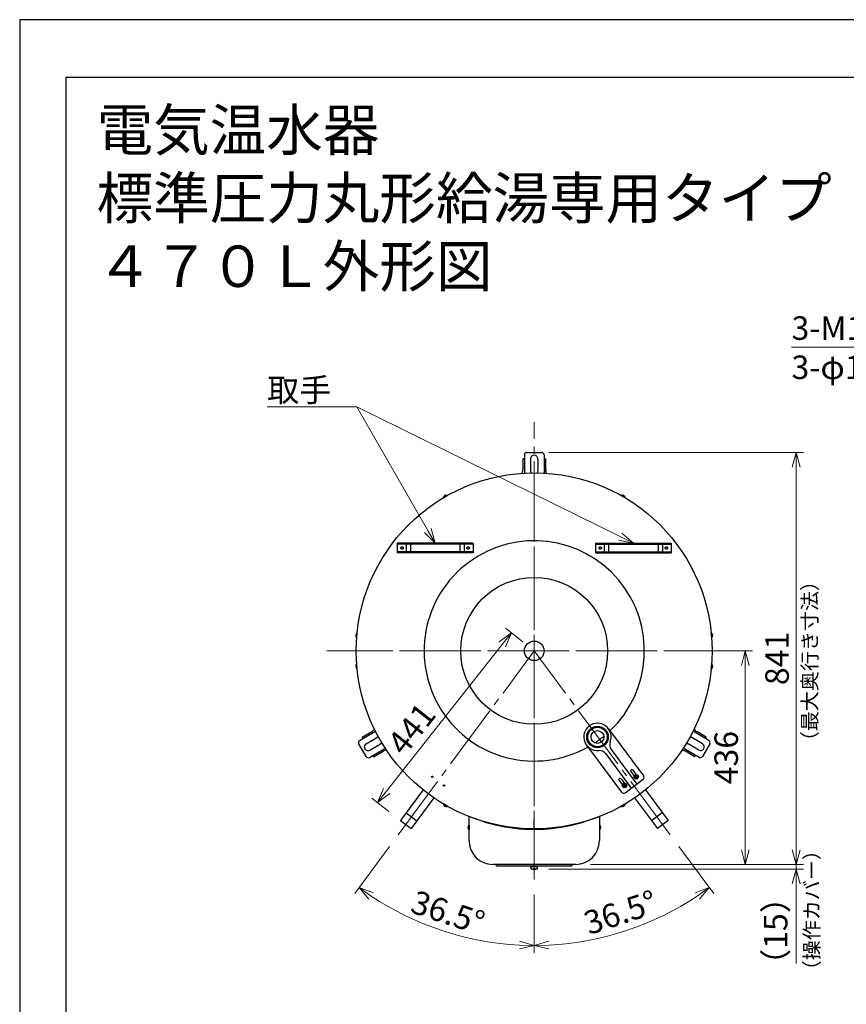
# Model space of a CAD drawing. Extents: x 0 to 3150, y 0 to 4455.
# Drawn here: x 0 to 1689, y 2444 to 4455 of the extents above; entities that cross this region are included whole.
import ezdxf

# ---------------------------------------------------------------- set-up
doc = ezdxf.new("R2010")
doc.units = 0
doc.header["$LTSCALE"] = 15
doc.header["$PDMODE"] = 35
doc.header["$PDSIZE"] = 1
doc.linetypes.add('CENTER', pattern=[12, 9, -1, 1, -1])
doc.layers.get('0').update_dxf_attribs({"color": 3, "linetype": 'CONTINUOUS', "lineweight": 25})
doc.layers.get('Defpoints').update_dxf_attribs({"linetype": 'CONTINUOUS'})
doc.layers.add('24', color=7, linetype='CONTINUOUS')
doc.layers.add('C4', color=3, linetype='CONTINUOUS')
doc.layers.add('CEN', color=4, linetype='CENTER', lineweight=18)
doc.layers.add('DIM', color=7, linetype='CONTINUOUS', lineweight=18)
doc.dimstyles.new('AM_JIS$0', dxfattribs={"dimtxt": 3.2, "dimasz": 2, "dimexe": 1, "dimexo": 2, "dimgap": 1, "dimtad": 3, "dimdsep": 46, "dimtxsty": 'STANDARD', "dimblk": 'OPEN30', "dimcen": 0.1, "dimclrd": 256, "dimclre": 256, "dimclrt": 7, "dimadec": 0, "dimazin": 2, "dimtm": 1e-09, "dimtfac": 0.4, "dimtmove": 0, "dimatfit": 3, "dimldrblk": 'OPEN30', "dimfxl": 1, "dimtolj": 1, "dimtzin": 0, "dimlwd": -1, "dimlwe": -1, "dimarcsym": 0})
doc.dimstyles.new('AM_JIS$2', dxfattribs={"dimtxt": 3.2, "dimasz": 2, "dimexe": 1, "dimexo": 2, "dimgap": 1, "dimtad": 3, "dimdsep": 46, "dimtxsty": 'STANDARD', "dimblk": 'OPEN30', "dimcen": 0.1, "dimclrd": 256, "dimclre": 256, "dimclrt": 7, "dimadec": 0, "dimazin": 2, "dimtm": 1e-09, "dimtfac": 0.4, "dimtmove": 0, "dimatfit": 3, "dimldrblk": 'OPEN30', "dimfxl": 1, "dimtolj": 1, "dimtzin": 0, "dimlwd": -1, "dimlwe": -1, "dimarcsym": 0})

# ---------------------------------------------------------------- blocks, each defined once
blk = doc.blocks.new('waku0')
for p, q in [((0, 1), (0, 0)), ((1, 1), (0, 1))]:
    blk.add_line(p, q)
blk = doc.blocks.new('_Open30')
at = {"color": 0, "linetype": 'ByBlock', "lineweight": -2}
for p, q in [((-1, 0.268), (0, 0)), ((0, 0), (-1, -0.268)), ((0, 0), (-1, 0))]:
    blk.add_line(p, q, dxfattribs=at)
blk = doc.blocks.new('*D49')
at = {"layer": 'Defpoints', "color": 0}
for p in [(1376.3, 3165.9), (1136.1, 2729.8), (1482.6, 2729.8)]:
    blk.add_point(p, dxfattribs=at)
at = {"layer": 'DIM', "linetype": 'ByBlock'}
for p, q in [((1406.3, 3165.9), (1497.6, 3165.9)), ((1482.6, 3135.9), (1482.6, 2759.8)), ((1166.1, 2729.8), (1497.6, 2729.8))]:
    blk.add_line(p, q, dxfattribs=at)
at = {"layer": 'DIM', "xscale": 30, "yscale": 30, "zscale": 30}
for p, rotation in [((1482.6, 3165.9), 90), ((1482.6, 2729.8), 270)]:
    blk.add_blockref('_Open30', p, dxfattribs=dict(at, rotation=rotation))
at = {"layer": 'DIM', "color": 7, "insert": (1443.6, 2947.9), "char_height": 48, "attachment_point": 5, "rotation": 90}
blk.add_mtext('\\A1;436', dxfattribs=at)
blk = doc.blocks.new('*D50')
at = {"layer": 'Defpoints', "color": 0}
for p in [(1051.3, 3571.2), (1136.1, 2729.8), (1586.4, 2729.8)]:
    blk.add_point(p, dxfattribs=at)
at = {"layer": 'DIM', "linetype": 'ByBlock'}
for p, q in [((1081.3, 3571.2), (1601.4, 3571.2)), ((1586.4, 3541.2), (1586.4, 2759.8)), ((1166.1, 2729.8), (1601.4, 2729.8))]:
    blk.add_line(p, q, dxfattribs=at)
at = {"layer": 'DIM', "xscale": 30, "yscale": 30, "zscale": 30}
for p, rotation in [((1586.4, 3571.2), 90), ((1586.4, 2729.8), 270)]:
    blk.add_blockref('_Open30', p, dxfattribs=dict(at, rotation=rotation))
at = {"layer": 'DIM', "color": 7, "insert": (1547.4, 3150.5), "char_height": 48, "attachment_point": 5, "rotation": 90}
blk.add_mtext('\\A1;841', dxfattribs=at)
blk = doc.blocks.new('*D51')
at = {"layer": 'Defpoints', "color": 0}
for p in [(1051.3, 2719.8), (1136.1, 2729.8), (1586.4, 2729.8)]:
    blk.add_point(p, dxfattribs=at)
at = {"layer": 'DIM', "linetype": 'ByBlock'}
for p, q in [((1586.4, 2759.8), (1586.4, 2789.8)), ((1081.3, 2719.8), (1601.4, 2719.8)), ((1166.1, 2729.8), (1601.4, 2729.8)), ((1586.4, 2729.8), (1586.4, 2719.8)), ((1586.4, 2689.8), (1586.4, 2527.7))]:
    blk.add_line(p, q, dxfattribs=at)
at = {"layer": 'DIM', "xscale": 30, "yscale": 30, "zscale": 30}
for p, rotation in [((1586.4, 2729.8), 270), ((1586.4, 2719.8), 90)]:
    blk.add_blockref('_Open30', p, dxfattribs=dict(at, rotation=rotation))
at = {"layer": 'DIM', "color": 7, "insert": (1544.6, 2593.8), "char_height": 48, "attachment_point": 5, "rotation": 90}
blk.add_mtext('\\A1;（15）', dxfattribs=at)
blk = doc.blocks.new('*S115')
at = {"layer": 'DIM'}
for p, q in [((505.7, 3664.2), (670.6, 3664.2)), ((505.7, 3664.2), (622.6, 3664.2)), ((670.6, 3664.2), (689.2, 3664.2)), ((689.2, 3664.2), (1227, 3399.2)), ((689.2, 3664.2), (833.9, 3411.9))]:
    blk.add_line(p, q, dxfattribs=at)
at = {"layer": 'DIM', "linetype": 'Continuous'}
for p, q in [((826.9, 3407.9), (848.8, 3385.9)), ((833.9, 3411.9), (848.8, 3385.9)), ((848.8, 3385.9), (840.8, 3415.9)), ((1227, 3399.2), (1253.9, 3385.9)), ((1253.9, 3385.9), (1230.6, 3406.4)), ((1223.4, 3392), (1253.9, 3385.9))]:
    blk.add_line(p, q, dxfattribs=at)
at = {"layer": 'DIM', "color": 7, "insert": (505.7, 3722.7), "char_height": 48, "attachment_point": 1}
blk.add_mtext('取手', dxfattribs=at)
blk = doc.blocks.new('*S117')
at = {"layer": 'DIM'}
h = blk.add_hatch(color=256, dxfattribs=at)
edge = h.paths.add_edge_path(flags=0)
edge.add_arc((2303.4, 3545.7), 5.36, 0, 360)
for p, q in [((1577, 3786.5), (2077.8, 3786.5)), ((1577, 3786.5), (2157.8, 3786.5)), ((2077.8, 3786.5), (2165.7, 3786.5)), ((2165.7, 3786.5), (2288.5, 3571.8))]:
    blk.add_line(p, q, dxfattribs=at)
at = {"layer": 'DIM', "linetype": 'Continuous'}
blk.add_line((2300.7, 3550.4), (2288.5, 3571.8), dxfattribs=at)
at = {"layer": 'DIM', "color": 7, "insert": (1577, 3849.1), "char_height": 48, "attachment_point": 1}
blk.add_mtext('3-M12アンカーボルト\\P3-φ15×40(長穴）', dxfattribs=at)
blk = doc.blocks.new('*D104')
at = {"layer": 'Defpoints', "color": 0}
for p in [(1051.3, 3633.2), (1051.3, 3165.9), (1329.3, 2790.3), (1051.3, 2698.6), (1178.1, 2577.9)]:
    blk.add_point(p, dxfattribs=at)
at = {"layer": 'DIM', "linetype": 'ByBlock'}
for p, q in [((1347.1, 2766.2), (1418.1, 2670.3)), ((1051.3, 2668.6), (1051.3, 2549.4))]:
    blk.add_line(p, q, dxfattribs=at)
blk.add_arc((1051.3, 3165.9), 601.5, 272.8578, 303.6422, dxfattribs=at)
at = {"layer": 'DIM', "xscale": 30, "yscale": 30, "zscale": 30}
for p, rotation in [((1409.1, 2682.4), 35.07110378524235), ((1051.3, 2564.4), 181.4288962147576)]:
    blk.add_blockref('_Open30', p, dxfattribs=dict(at, rotation=rotation))
at = {"layer": 'DIM', "color": 7, "insert": (1227.5, 2631.7), "char_height": 48, "attachment_point": 5, "rotation": 18.25}
blk.add_mtext('\\A1;36.5°', dxfattribs=at)
blk = doc.blocks.new('*D105')
at = {"layer": 'Defpoints', "color": 0}
for p in [(1051.3, 3633.2), (1051.3, 3165.9), (773.4, 2790.3), (1051.3, 2698.6), (803.5, 2617.8)]:
    blk.add_point(p, dxfattribs=at)
at = {"layer": 'DIM', "linetype": 'ByBlock'}
for p, q in [((755.6, 2766.2), (684.6, 2670.3)), ((1051.3, 2668.6), (1051.3, 2549.4))]:
    blk.add_line(p, q, dxfattribs=at)
blk.add_arc((1051.3, 3165.9), 601.5, 236.3578, 267.1422, dxfattribs=at)
at = {"layer": 'DIM', "xscale": 30, "yscale": 30, "zscale": 30}
for p, rotation in [((693.5, 2682.4), 144.9288962147577), ((1051.3, 2564.4), 358.5711037852424)]:
    blk.add_blockref('_Open30', p, dxfattribs=dict(at, rotation=rotation))
at = {"layer": 'DIM', "color": 7, "insert": (875.2, 2631.7), "char_height": 48, "attachment_point": 5, "rotation": 341.75}
blk.add_mtext('\\A1;36.5°', dxfattribs=at)
blk = doc.blocks.new('*D106')
at = {"layer": 'Defpoints', "color": 0}
for p in [(1051.3, 3165.9), (731.2, 2856), (777.9, 2819.2)]:
    blk.add_point(p, dxfattribs=at)
at = {"layer": 'DIM', "linetype": 'ByBlock'}
for p, q in [((1027.8, 3184.5), (992.9, 3212)), ((986.1, 3179.1), (749.8, 2879.5)), ((754.3, 2837.8), (719.4, 2865.3))]:
    blk.add_line(p, q, dxfattribs=at)
at = {"layer": 'DIM', "xscale": 30, "yscale": 30, "zscale": 30}
for p, rotation in [((1004.7, 3202.7), 51.73517755538351), ((731.2, 2856), 231.7351775553836)]:
    blk.add_blockref('_Open30', p, dxfattribs=dict(at, rotation=rotation))
at = {"layer": 'DIM', "color": 7, "insert": (800.6, 3006.8), "char_height": 48, "attachment_point": 5, "rotation": 51.7352}
blk.add_mtext('\\A1;441', dxfattribs=at)

msp = doc.modelspace()

# ---------------------------------------------------------------- linework, layer by layer
at = {"ltscale": 10}
for p, q in [((1031.343, 3566.237), (1031.343, 3535.237)), ((1036.343, 3571.237), (1066.343, 3571.237)), ((1071.343, 3566.237), (1071.343, 3528.953)), ((1031.343, 3558.237), (1028.143, 3558.237)), ((1028.143, 3558.237), (1028.143, 3535.809)), ((1043.843, 3558.237), (1043.843, 3533.237)), ((1058.843, 3558.237), (1058.843, 3533.237)), ((1071.343, 3558.237), (1074.543, 3558.237)), ((1074.543, 3558.237), (1074.543, 3535.809)), ((1026.382, 3528.646), (1027.504, 3531.947)), ((1031.343, 3535.237), (1031.343, 3528.953)), ((1076.304, 3528.646), (1075.182, 3531.947)), ((865.396, 3478.974), (873.19, 3483.474)), ((865.396, 3478.974), (865.646, 3478.541)), ((865.646, 3478.541), (873.44, 3483.041)), ((873.44, 3483.041), (873.19, 3483.474)), ((1229.246, 3483.041), (1229.496, 3483.474)), ((1237.04, 3478.541), (1229.246, 3483.041)), ((1237.29, 3478.974), (1229.496, 3483.474)), ((1237.29, 3478.974), (1237.04, 3478.541)), ((688.236, 3193.154), (689.021, 3202.12)), ((688.734, 3193.111), (689.519, 3202.076)), ((689.519, 3202.076), (689.021, 3202.12)), ((1413.167, 3202.076), (1413.665, 3202.12)), ((1413.951, 3193.111), (1413.167, 3202.076)), ((1414.45, 3193.154), (1413.665, 3202.12)), ((688.236, 3193.154), (688.734, 3193.111)), ((1414.45, 3193.154), (1413.951, 3193.111)), ((688.734, 3138.697), (688.236, 3138.653)), ((689.021, 3129.687), (688.236, 3138.653)), ((689.519, 3129.731), (688.734, 3138.697)), ((1413.167, 3129.731), (1413.951, 3138.697)), ((1413.665, 3129.687), (1414.45, 3138.653)), ((1413.951, 3138.697), (1414.45, 3138.653)), ((689.021, 3129.687), (689.519, 3129.731)), ((1413.665, 3129.687), (1413.167, 3129.731)), ((694.644, 2983.058), (726.933, 3001.699)), ((699.972, 2989.829), (719.395, 3001.043)), ((724.718, 3006.149), (722.421, 3003.527)), ((1381.195, 2998.558), (1375.753, 3001.699)), ((1377.967, 3006.149), (1380.265, 3003.527)), ((1408.042, 2983.058), (1381.195, 2998.558)), ((1402.714, 2989.829), (1383.291, 3001.043)), ((707.814, 2950.247), (692.814, 2976.227)), ((701.572, 2987.058), (699.972, 2989.829)), ((707.822, 2976.232), (729.473, 2988.732)), ((1394.864, 2976.232), (1373.213, 2988.732)), ((1409.872, 2976.227), (1394.872, 2950.247)), ((1401.114, 2987.058), (1402.714, 2989.829)), ((714.644, 2948.417), (741.491, 2963.917)), ((715.322, 2963.242), (736.973, 2975.742)), ((723.172, 2949.645), (742.595, 2960.859)), ((741.491, 2963.917), (746.933, 2967.058)), ((749.679, 2962.916), (746.26, 2962.237)), ((1353.006, 2962.916), (1356.426, 2962.237)), ((1388.042, 2948.417), (1355.753, 2967.058)), ((1379.514, 2949.645), (1360.091, 2960.859)), ((1387.364, 2963.242), (1365.713, 2975.742)), ((721.572, 2952.417), (723.172, 2949.645)), ((1381.114, 2952.417), (1379.514, 2949.645)), ((865.646, 2853.267), (865.396, 2852.834)), ((873.19, 2848.334), (865.396, 2852.834)), ((873.44, 2848.767), (865.646, 2853.267)), ((873.19, 2848.334), (873.44, 2848.767)), ((1229.246, 2848.767), (1237.04, 2853.267)), ((1229.496, 2848.334), (1229.246, 2848.767)), ((1229.496, 2848.334), (1237.29, 2852.834)), ((1237.04, 2853.267), (1237.29, 2852.834)), ((1126.343, 2726.304), (976.343, 2726.304)), ((1044.343, 2725.304), (1058.343, 2725.304)), ((1044.843, 2720.804), (1044.343, 2725.304)), ((1044.843, 2720.804), (1057.843, 2720.804)), ((1046.343, 2726.304), (1056.343, 2726.304)), ((1057.843, 2720.804), (1058.343, 2725.304))]:
    msp.add_line(p, q, dxfattribs=at)
for p, q in [((824.284, 2881.915), (777.861, 2819.178)), ((1278.402, 2881.915), (1324.825, 2819.178)), ((846.149, 2865.736), (799.726, 2802.999)), ((1256.537, 2865.736), (1302.96, 2802.999)), ((777.861, 2819.178), (799.726, 2802.999)), ((789.758, 2835.256), (811.623, 2819.076)), ((1312.928, 2835.256), (1291.063, 2819.076)), ((1324.825, 2819.178), (1302.96, 2802.999))]:
    msp.add_line(p, q)
at = {"color": 5, "ltscale": 10}
for p, q in [((918.093, 2778.304), (918.093, 2828.503)), ((1051.343, 2801.304), (1051.343, 2822.583)), ((1051.343, 2801.304), (1051.343, 2822.583)), ((1184.593, 2828.503), (1184.593, 2778.304)), ((1046.343, 2801.304), (1046.343, 2802.304)), ((1056.343, 2802.304), (1046.343, 2802.304)), ((1056.343, 2801.304), (1056.343, 2802.304)), ((1136.093, 2729.804), (966.593, 2729.804))]:
    msp.add_line(p, q, dxfattribs=at)
at = {"color": 1, "ltscale": 10}
for p, q in [((917.593, 2809.854), (917.593, 2800.854)), ((917.593, 2809.854), (918.093, 2809.854)), ((918.093, 2800.854), (917.593, 2800.854)), ((918.093, 2809.854), (918.093, 2800.854)), ((1184.593, 2809.854), (1184.593, 2800.854)), ((1185.093, 2809.854), (1184.593, 2809.854)), ((1184.593, 2800.854), (1185.093, 2800.854)), ((1185.093, 2809.854), (1185.093, 2800.854))]:
    msp.add_line(p, q, dxfattribs=at)
at = {"color": 4, "ltscale": 10}
for p, q in [((1046.343, 2725.304), (1046.343, 2726.304)), ((1056.343, 2725.304), (1056.343, 2726.304))]:
    msp.add_line(p, q, dxfattribs=at)
msp.add_lwpolyline([(95.038, 4337.511), (3072.52, 4337.511), (3072.52, 105.121), (95.038, 105.121)], close=True)
msp.add_circle((1051.343, 3165.904), 363.6)
at = {"color": 1, "ltscale": 10}
for centre in [(1259.816, 2908.804), (1235.76, 2890.878)]:
    msp.add_circle(centre, 4.5, dxfattribs=at)
at = {"ltscale": 10}
for centre, radius, start, end in [((1036.343, 3566.237), 5, 90, 180), ((1051.343, 3558.237), 7.5, 0, 180), ((1066.343, 3566.237), 5, 0, 90), ((1016.143, 3535.809), 12, 341.221967, 0), ((1051.343, 3533.237), 7.5, 180, 210.361329), ((1051.343, 3533.237), 7.5, 329.638671, 0), ((1086.543, 3535.809), 12, 180, 198.778033), ((871.324, 3477.705), 6.062, 72.075022, 167.924978), ((1231.362, 3477.705), 6.062, 12.075022, 107.924978), ((692.675, 3197.283), 6.062, 127.075022, 222.924978), ((1410.01, 3197.283), 6.062, 317.075022, 52.924978), ((692.675, 3134.524), 6.062, 137.075022, 232.924978), ((1410.01, 3134.524), 6.062, 307.075022, 42.924978), ((713.395, 3011.435), 12, 300, 318.778033), ((1389.291, 3011.435), 12, 221.221967, 240), ((697.144, 2978.727), 5, 120, 210), ((711.572, 2969.737), 7.5, 120, 300), ((733.223, 2982.237), 7.5, 89.638671, 120), ((733.223, 2982.237), 7.5, 300, 330.361329), ((1369.463, 2982.237), 7.5, 209.638671, 240), ((1369.463, 2982.237), 7.5, 60, 90.361329), ((1391.114, 2969.737), 7.5, 240, 60), ((1405.542, 2978.727), 5, 330, 60), ((748.595, 2950.467), 12, 101.221967, 120), ((1354.091, 2950.467), 12, 60, 78.778033), ((712.144, 2952.747), 5, 210, 300), ((1390.542, 2952.747), 5, 240, 330), ((871.324, 2854.102), 6.062, 192.075022, 287.924978), ((1231.362, 2854.102), 6.062, 252.075022, 347.924978), ((976.343, 2729.804), 3.5, 180, 270), ((1051.343, 2741.429), 21.625, 252.507675, 287.492325), ((1126.343, 2729.804), 3.5, 270, 0)]:
    msp.add_arc(centre, radius, start, end, dxfattribs=at)
at = {"color": 5, "ltscale": 10}
for centre, radius, start, end in [((1051.343, 3141.304), 340, 246.926493, 256.477716), ((1051.343, 3141.304), 340, 283.522284, 293.073507), ((1051.343, 3141.304), 340, 256.477716, 270), ((1051.343, 3141.304), 340, 270, 283.522284), ((966.593, 2778.304), 48.5, 180, 270), ((1136.093, 2778.304), 48.5, 270, 0)]:
    msp.add_arc(centre, radius, start, end, dxfattribs=at)
at = {"color": 1, "ltscale": 10}
for centre, start, end in [((921.655, 2805.354), 132.075022, 227.924978), ((1181.03, 2805.354), 312.075022, 47.924978)]:
    msp.add_arc(centre, 6.062, start, end, dxfattribs=at)
at = {"layer": '24', "color": 1, "linetype": 'Continuous', "ltscale": 10}
for p, q in [((1257.201, 2906.476), (1262.428, 2911.132)), ((1257.488, 2911.418), (1262.144, 2906.191)), ((1233.146, 2888.55), (1238.373, 2893.206)), ((1233.432, 2893.492), (1238.088, 2888.265))]:
    msp.add_line(p, q, dxfattribs=at)
at = {"layer": 'C4', "color": 4, "ltscale": 10}
for p, q in [((771.343, 3385.904), (771.343, 3365.904)), ((926.214, 3385.904), (771.343, 3385.904)), ((926.214, 3383.904), (771.343, 3383.904)), ((777.343, 3385.904), (777.343, 3383.904)), ((789.343, 3383.904), (789.343, 3367.904)), ((798.343, 3385.904), (798.343, 3365.904)), ((899.343, 3385.904), (899.343, 3365.904)), ((908.343, 3383.904), (908.343, 3367.904)), ((920.343, 3385.904), (920.343, 3383.904)), ((926.343, 3385.904), (926.343, 3365.904)), ((1176.343, 3385.904), (1176.343, 3365.904)), ((1176.471, 3385.904), (1331.343, 3385.904)), ((1176.471, 3383.904), (1331.343, 3383.904)), ((1182.343, 3385.904), (1182.343, 3383.904)), ((1194.343, 3383.904), (1194.343, 3367.904)), ((1203.343, 3385.904), (1203.343, 3365.904)), ((1304.343, 3385.904), (1304.343, 3365.904)), ((1313.343, 3383.904), (1313.343, 3367.904)), ((1325.343, 3385.904), (1325.343, 3383.904)), ((1331.343, 3385.904), (1331.343, 3365.904)), ((926.214, 3367.904), (771.343, 3367.904)), ((926.214, 3365.904), (771.343, 3365.904)), ((777.343, 3367.904), (777.343, 3365.904)), ((920.343, 3367.904), (920.343, 3365.904)), ((1176.471, 3367.904), (1331.343, 3367.904)), ((1176.471, 3365.904), (1331.343, 3365.904)), ((1182.343, 3367.904), (1182.343, 3365.904)), ((1325.343, 3367.904), (1325.343, 3365.904)), ((1203.018, 3006.78), (1274.721, 2910.558)), ((1158.114, 2973.319), (1229.818, 2877.097)), ((1208.592, 2964.155), (1260.87, 2894.001)), ((1197.367, 2955.789), (1249.644, 2885.636)), ((1248.848, 2919.338), (1257.811, 2907.31)), ((1252.857, 2922.326), (1261.82, 2910.298)), ((1224.793, 2901.412), (1233.756, 2889.385)), ((1228.802, 2904.4), (1237.765, 2892.372)), ((1236.815, 2876.075), (1273.7, 2903.561))]:
    msp.add_line(p, q, dxfattribs=at)
at = {"layer": 'C4'}
for centre, radius in [((781.343, 3375.904), 2.5), ((916.343, 3375.904), 2.5), ((1186.343, 3375.904), 2.5), ((1321.343, 3375.904), 2.5), ((1051.343, 3165.904), 150)]:
    msp.add_circle(centre, radius, dxfattribs=at)
at = {"layer": 'C4', "linetype": 'CENTER', "ltscale": 10}
for centre in [(781.343, 3375.904), (781.343, 3375.904), (916.343, 3375.904), (916.343, 3375.904), (1186.343, 3375.904), (1321.343, 3375.904)]:
    msp.add_circle(centre, 2.5, dxfattribs=at)
at = {"layer": 'C4', "color": 4, "ltscale": 10}
for centre, radius in [((781.343, 3375.904), 2.5), ((916.343, 3375.904), 2.5), ((1186.343, 3375.904), 2.5), ((1321.343, 3375.904), 2.5), ((1180.566, 2990.049), 22)]:
    msp.add_circle(centre, radius, dxfattribs=at)
at = {"layer": 'C4', "linetype": 'Continuous'}
for centre, radius in [((1051.343, 3165.904), 20), ((842.87, 2908.804), 1.5), ((1259.816, 2908.804), 1.5), ((867.004, 2890.985), 1.5), ((1235.681, 2890.985), 1.5)]:
    msp.add_circle(centre, radius, dxfattribs=at)
at = {"layer": 'C4', "color": 6, "linetype": 'Continuous', "ltscale": 10}
for radius in [20, 13]:
    msp.add_circle((1180.566, 2990.049), radius, dxfattribs=at)
at = {"layer": 'C4'}
for start, end in [(313.467063, 299.169406), (303.440023, 309.179193)]:
    msp.add_arc((1051.343, 3165.904), 225, start, end, dxfattribs=at)
at = {"layer": 'C4', "color": 4, "ltscale": 10}
for centre, radius, start, end in [((1180.566, 2990.049), 28, 338.208384, 275.177644), ((1221.422, 2973.715), 16, 158.208384, 216.693014), ((1184.537, 2946.229), 16, 36.693014, 95.177644), ((1250.853, 2920.832), 2.5, 36.693014, 216.693014), ((1226.797, 2902.906), 2.5, 36.693014, 216.693014), ((1259.816, 2908.804), 2.5, 216.693014, 36.693014), ((1270.712, 2907.571), 5, 306.693014, 36.693014), ((1233.827, 2880.084), 5, 216.693014, 306.693014), ((1235.76, 2890.878), 2.5, 216.693014, 36.693014)]:
    msp.add_arc(centre, radius, start, end, dxfattribs=at)
at = {"layer": 'CEN', "linetype": 'CENTER'}
for p, q in [((1051.343, 2698.643), (1051.343, 3633.164)), ((1482.564, 3165.904), (620.121, 3165.904)), ((1451.343, 3165.904), (651.343, 3165.904)), ((773.406, 2790.293), (1051.343, 3165.904)), ((1329.28, 2790.293), (1051.343, 3165.904))]:
    msp.add_line(p, q, dxfattribs=at)
at = {"layer": 'CEN'}
msp.add_line((1051.343, 3528.904), (1051.343, 2802.904), dxfattribs=at)

# ---------------------------------------------------------------- block references
at = {"layer": 'Defpoints', "xscale": 3150, "yscale": 4455, "zscale": 3150}
msp.add_blockref('waku0', (0, 0), dxfattribs=at)
at = {"layer": 'DIM'}
for name in ['*S117', '*S115']:
    msp.add_blockref(name, (0, 0), dxfattribs=at)

# ---------------------------------------------------------------- texts
for s, height, p in [('電気温水器', 84.7059, (157.059, 4187.652)), ('標準圧力丸形給湯専用タイプ', 84.70588, (157.059, 4048.355))]:
    msp.add_text(s, height=height, dxfattribs=at).set_placement(p)
at = {"layer": 'DIM', "lineweight": 18}
msp.add_text('４７０Ｌ外形図', height=84.7059, dxfattribs=at).set_placement((157.059, 3909.059))
at = {"layer": 'DIM', "lineweight": 18, "char_height": 30, "attachment_point": 5, "rotation": 90}
for s, insert in [('（最大奥行き寸法）', (1618.241, 3144.984)), ('（操作カバー）', (1622.328, 2636.15))]:
    msp.add_mtext(s, dxfattribs=dict(at, insert=insert))

# ---------------------------------------------------------------- dimensions: what is measured, and where the dimension line sits
at = {"layer": 'DIM'}
for base, line1, line2, picture, middle in [((803.485, 2617.81), ((773.406, 2790.293), (1051.343, 3165.904)), ((1051.343, 2698.643), (1051.343, 3633.164)), '*D105', (875.178, 2631.668)), ((1178.119, 2577.884), ((1051.343, 2698.643), (1051.343, 3633.164)), ((1329.28, 2790.293), (1051.343, 3165.904)), '*D104', (1227.507, 2631.668))]:
    dim = msp.add_angular_dim_2l(base=base, line1=line1, line2=line2, dimstyle='AM_JIS$2', override={"dimscale": 15, "dimadec": 1}, dxfattribs=at)
    dim.commit()
    dim.dimension.update_dxf_attribs({"geometry": picture, "text_midpoint": middle})
for base, p1, text, picture, middle in [((1586.402, 2729.804), (1051.343, 3571.237), '841', '*D50', (1547.402, 3150.52)), ((1482.564, 2729.804), (1376.343, 3165.904), '436', '*D49', (1443.564, 2947.854))]:
    dim = msp.add_linear_dim(base=base, p1=p1, p2=(1136.093, 2729.804), angle=90, text=text, dimstyle='AM_JIS$0', override={"dimscale": 15}, dxfattribs=at)
    dim.commit()
    dim.dimension.update_dxf_attribs({"geometry": picture, "text_midpoint": middle})
for base, p1, p2, angle, text, picture, middle, dimtype in [((731.224, 2855.964), (1051.343, 3165.904), (777.861, 2819.178), 231.735178, '441', '*D106', (831.172, 2982.68), 161), ((1586.402, 2729.804), (1051.343, 2719.804), (1136.093, 2729.804), 90, '（15）', '*D51', (1586.402, 2593.758), 160)]:
    dim = msp.add_linear_dim(base=base, p1=p1, p2=p2, angle=angle, text=text, dimstyle='AM_JIS$0', override={"dimscale": 15}, dxfattribs=at)
    dim.commit()
    dim.dimension.update_dxf_attribs({"geometry": picture, "text_midpoint": middle, "dimtype": dimtype})

doc.saveas('drawing.dxf')
